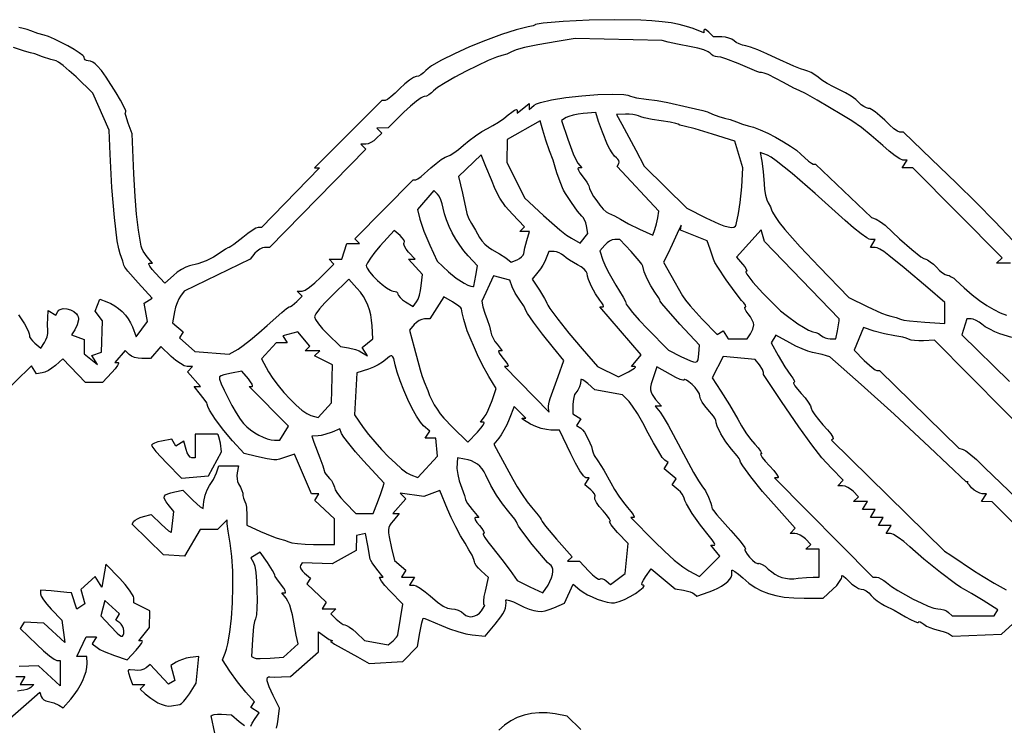
# Model space of a CAD drawing. Extents: x -58 to 58, y -58 to 58.
# Drawn here: x 0 to 24, y 11 to 28 of the extents above; entities that cross this region are included whole.
import ezdxf

# ---------------------------------------------------------------- set-up
doc = ezdxf.new("R2010")
doc.units = 0
doc.layers.add('LAYER_1', color=18, linetype='CONTINUOUS')

msp = doc.modelspace()

# ---------------------------------------------------------------- linework, layer by layer
at = {"layer": 'LAYER_1'}
for points in [[(23.945, 22.491), (23.499, 22.958), (23.058, 23.407), (22.568, 23.891), (21.974, 24.465), (21.299, 25.112), (21.211, 25.112), (21.155, 25.135), (21.067, 25.196), (20.961, 25.288), (20.847, 25.399), (20.731, 25.511), (20.619, 25.602), (20.523, 25.664), (20.486, 25.681), (20.457, 25.687), (20.403, 25.698), (20.341, 25.73), (20.278, 25.776), (20.222, 25.832), (20.148, 25.901), (20.035, 25.982), (19.899, 26.063), (19.755, 26.136), (19.607, 26.209), (19.46, 26.291), (19.331, 26.371), (19.237, 26.441), (19.158, 26.5), (19.072, 26.551), (18.988, 26.589), (18.917, 26.609), (18.817, 26.639), (18.654, 26.703), (18.227, 26.898), (18.001, 27.004), (17.788, 27.096), (17.611, 27.163), (17.494, 27.196), (17.413, 27.215), (17.333, 27.244), (17.262, 27.28), (17.211, 27.319), (17.159, 27.355), (17.086, 27.385), (17.002, 27.405), (16.917, 27.412), (16.716, 27.412), (16.601, 27.527), (16.556, 27.567), (16.519, 27.589), (16.495, 27.594), (16.486, 27.577), (16.486, 27.513), (16.224, 27.612), (16.064, 27.666), (15.887, 27.712), (15.691, 27.749), (15.474, 27.779), (15.231, 27.802), (14.962, 27.817), (14.329, 27.827), (13.713, 27.813), (13.089, 27.781), (12.606, 27.74), (12.464, 27.72), (12.425, 27.71), (12.412, 27.701), (12.364, 27.681), (12.249, 27.654), (11.954, 27.58), (11.602, 27.468), (11.22, 27.327), (10.833, 27.17), (10.469, 27.007), (10.154, 26.85), (9.915, 26.71), (9.832, 26.65), (9.777, 26.599), (9.722, 26.542), (9.659, 26.496), (9.597, 26.465), (9.543, 26.454), (9.477, 26.431), (9.381, 26.369), (9.269, 26.278), (9.153, 26.166), (9.04, 26.054), (8.936, 25.963), (8.851, 25.901), (8.799, 25.879), (8.719, 25.879), (7.09, 24.249), (7.211, 24.249), (5.812, 22.812), (5.733, 22.812), (5.679, 22.793), (5.592, 22.741), (5.484, 22.665), (5.367, 22.572), (5.15, 22.403), (5.073, 22.351), (5.032, 22.332), (5, 22.322), (4.949, 22.294), (4.816, 22.203), (4.658, 22.098), (4.476, 22.007), (4.28, 21.935), (4.077, 21.884), (3.988, 21.855), (3.885, 21.803), (3.78, 21.735), (3.687, 21.658), (3.485, 21.469), (3.259, 21.709), (3.178, 21.802), (3.122, 21.878), (3.098, 21.93), (3.099, 21.944), (3.11, 21.949), (3.186, 21.949), (3.059, 22.102), (2.963, 22.243), (2.929, 22.311), (2.911, 22.366), (2.846, 22.752), (2.799, 23.131), (2.765, 23.563), (2.737, 24.109), (2.695, 25.071), (2.596, 25.331), (2.538, 25.515), (2.529, 25.571), (2.531, 25.586), (2.537, 25.591), (2.545, 25.601), (2.54, 25.63), (2.496, 25.734), (2.416, 25.885), (2.311, 26.065), (2.067, 26.441), (1.951, 26.601), (1.853, 26.717), (1.801, 26.764), (1.742, 26.802), (1.685, 26.828), (1.636, 26.837), (1.596, 26.843), (1.564, 26.861), (1.542, 26.886), (1.534, 26.918), (1.525, 26.937), (1.502, 26.963), (1.416, 27.03), (1.291, 27.111), (1.141, 27.198), (0.821, 27.36), (0.679, 27.418), (0.569, 27.451), (0.418, 27.494), (0.25, 27.557), (0.163, 27.588), (0.062, 27.615), (-0.041, 27.636)], [(23.877, 21.949), (23.546, 21.949), (23.681, 22.083), (21.521, 24.249), (21.267, 24.249), (21.385, 24.441), (21.279, 24.441), (21.209, 24.468), (21.094, 24.543), (20.951, 24.654), (20.797, 24.79), (20.521, 25.036), (20.283, 25.229), (20.056, 25.388), (19.815, 25.531), (19.217, 25.884), (18.932, 26.05), (18.786, 26.122), (18.654, 26.179), (18.403, 26.31), (18.031, 26.504), (17.938, 26.54), (17.875, 26.55), (17.835, 26.553), (17.762, 26.578), (17.313, 26.771), (17.013, 26.885), (16.893, 26.92), (16.815, 26.933), (16.762, 26.939), (16.711, 26.957), (16.667, 26.984), (16.637, 27.016), (16.585, 27.054), (16.481, 27.097), (16.339, 27.138), (16.176, 27.173), (15.845, 27.238), (15.623, 27.288), (15.479, 27.329), (13.376, 27.377), (12.942, 27.302), (12.478, 27.22), (12.159, 27.155), (11.958, 27.1), (11.844, 27.05), (11.734, 26.999), (11.613, 26.967), (11.482, 26.926), (11.277, 26.839), (10.749, 26.582), (10.479, 26.438), (10.241, 26.303), (10.061, 26.191), (9.965, 26.114), (9.911, 26.06), (9.851, 26.015), (9.792, 25.985), (9.741, 25.974), (9.711, 25.966), (9.668, 25.944), (9.552, 25.862), (9.407, 25.742), (9.249, 25.595), (8.866, 25.217), (8.594, 25.208), (8.713, 25.089), (8.581, 24.957), (8.52, 24.905), (8.452, 24.863), (8.386, 24.835), (8.33, 24.824), (8.211, 24.824), (8.333, 24.702), (6.003, 22.332), (5.889, 22.332), (5.835, 22.321), (5.773, 22.29), (5.711, 22.245), (5.656, 22.19), (5.538, 22.047), (3.951, 21.276), (3.858, 21.157), (3.817, 21.09), (3.777, 20.996), (3.742, 20.887), (3.716, 20.775), (3.669, 20.512), (3.928, 20.298), (3.838, 20.153), (4.209, 19.818), (5.032, 19.753), (5.252, 19.879), (5.375, 19.964), (5.547, 20.099), (5.746, 20.268), (5.948, 20.45), (6.301, 20.764), (6.42, 20.86), (6.478, 20.895), (6.509, 20.905), (6.555, 20.933), (6.664, 21.027), (6.796, 21.159), (6.677, 21.278), (6.792, 21.278), (6.822, 21.285), (6.863, 21.304), (6.969, 21.374), (7.098, 21.477), (7.233, 21.604), (7.559, 21.93), (7.444, 22.045), (7.751, 22.045), (7.872, 22.428), (8.179, 22.428), (8.065, 22.542), (9.475, 23.962), (9.535, 23.962), (9.582, 23.984), (9.667, 24.046), (9.901, 24.249), (10.028, 24.36), (10.146, 24.452), (10.242, 24.514), (10.304, 24.537), (10.363, 24.558), (10.456, 24.615), (10.568, 24.699), (10.687, 24.801), (10.821, 24.914), (10.974, 25.028), (11.128, 25.128), (11.262, 25.203), (11.391, 25.272), (11.528, 25.357), (11.659, 25.447), (11.765, 25.532), (11.849, 25.599), (11.917, 25.642), (11.964, 25.659), (11.976, 25.655), (11.981, 25.644), (11.981, 25.568), (12.268, 25.806), (12.268, 25.663), (12.388, 25.761), (12.448, 25.794), (12.541, 25.827), (12.81, 25.89), (13.155, 25.946), (13.54, 25.99), (13.926, 26.02), (14.276, 26.032), (14.55, 26.021), (14.648, 26.007), (14.712, 25.985), (14.771, 25.964), (14.862, 25.943), (15.088, 25.912), (15.359, 25.879), (15.616, 25.828), (16.102, 25.716), (16.458, 25.637), (16.573, 25.6), (16.694, 25.55), (16.844, 25.493), (16.981, 25.454), (17.118, 25.415), (17.269, 25.359), (17.419, 25.303), (17.556, 25.266), (17.684, 25.231), (17.844, 25.169), (18.025, 25.087), (18.215, 24.99), (18.402, 24.884), (18.574, 24.777), (18.719, 24.675), (18.826, 24.584), (19.011, 24.415), (19.079, 24.364), (19.12, 24.345), (19.174, 24.345), (20.525, 23.051), (20.636, 23.012), (20.747, 22.953), (20.856, 22.868), (21.202, 22.543), (21.499, 22.282), (21.719, 22.108), (21.791, 22.061), (21.834, 22.045), (21.881, 22.03), (21.945, 21.988), (22.019, 21.927), (22.093, 21.853), (22.167, 21.779), (22.241, 21.718), (22.306, 21.676), (22.354, 21.661), (22.398, 21.652), (22.452, 21.626), (22.51, 21.588), (22.565, 21.542), (22.765, 21.354), (22.955, 21.19), (23.136, 21.049), (23.308, 20.929), (23.474, 20.831), (23.632, 20.753), (23.784, 20.697)], [(-0.046, 20.703), (0.093, 20.487), (0.186, 20.316), (0.211, 20.25), (0.215, 20.209), (0.22, 20.175), (0.246, 20.129), (0.29, 20.076), (0.346, 20.023), (0.494, 19.901), (0.582, 20.038), (0.615, 20.103), (0.641, 20.178), (0.657, 20.253), (0.66, 20.319), (0.655, 20.472), (0.66, 20.637), (0.671, 20.81), (0.849, 20.7), (0.904, 20.789), (0.928, 20.817), (0.958, 20.838), (1.032, 20.858), (1.117, 20.854), (1.205, 20.827), (1.287, 20.783), (1.353, 20.726), (1.377, 20.693), (1.394, 20.657), (1.403, 20.621), (1.403, 20.583), (1.368, 20.463), (1.309, 20.343), (1.234, 20.222), (1.534, 20.107), (1.534, 19.768), (1.858, 19.505), (1.724, 19.728), (1.951, 19.804), (1.981, 20.559), (1.8, 20.796), (1.91, 21.083), (2.081, 21.022), (2.18, 20.98), (2.276, 20.925), (2.367, 20.858), (2.453, 20.782), (2.531, 20.698), (2.599, 20.608), (2.657, 20.513), (2.702, 20.415), (2.794, 20.176), (3.065, 20.545), (2.985, 20.987), (3.18, 21.108), (2.836, 21.481), (2.593, 21.758), (2.519, 21.853), (2.492, 21.901), (2.466, 22.001), (2.404, 22.175), (2.37, 22.298), (2.335, 22.492), (2.266, 23.054), (2.206, 23.778), (2.161, 24.586), (2.138, 25.162), (1.744, 26.052), (1.34, 26.445), (1.177, 26.597), (1.031, 26.722), (0.92, 26.806), (0.857, 26.837), (0.73, 26.865), (0.533, 26.933), (0.346, 27.001), (0.24, 27.029), (0.1, 27.066), (-0.168, 27.154)], [(23.914, 20.156), (23.626, 20.251), (23.503, 20.298), (23.379, 20.357), (23.269, 20.419), (23.187, 20.477), (23.12, 20.527), (23.049, 20.569), (22.983, 20.597), (22.93, 20.607), (22.824, 20.607), (22.703, 20.225), (23.855, 19.095)], [(24.585, 15.055), (23.435, 16.196), (23.184, 16.198), (23.302, 16.39), (23.194, 16.39), (23.14, 16.401), (23.075, 16.432), (23.006, 16.478), (22.942, 16.534), (22.887, 16.593), (22.854, 16.638), (22.844, 16.667), (22.849, 16.675), (22.859, 16.677), (22.812, 16.677), (21.922, 17.516), (21.073, 18.305), (20.278, 19.026), (19.523, 19.696), (19.442, 19.72), (19.337, 19.752), (19.103, 19.798), (18.995, 19.828), (18.855, 19.882), (18.703, 19.95), (18.555, 20.027), (18.218, 20.216), (18.104, 20.032), (18.276, 19.721), (18.438, 19.451), (18.584, 19.241), (18.632, 19.176), (18.66, 19.123), (18.668, 19.087), (18.664, 19.077), (18.653, 19.073), (18.645, 19.068), (18.646, 19.053), (18.678, 18.996), (18.741, 18.913), (18.83, 18.811), (18.925, 18.701), (19.002, 18.597), (19.055, 18.51), (19.074, 18.451), (19.096, 18.39), (19.157, 18.295), (19.247, 18.178), (19.356, 18.054), (19.463, 17.934), (19.544, 17.83), (19.593, 17.754), (19.602, 17.729), (19.601, 17.716), (19.563, 17.678), (22.284, 15), (22.438, 14.904), (23.013, 14.524), (23.224, 14.389), (23.489, 14.232), (23.772, 14.073)], [(24.577, 17.54), (22.048, 20.098), (21.783, 20.08), (21.672, 20.077), (21.567, 20.083), (21.48, 20.097), (21.422, 20.116), (21.366, 20.14), (21.284, 20.163), (21.086, 20.2), (20.842, 20.246), (20.591, 20.315), (20.336, 20.4), (20.109, 19.851), (20.354, 19.606), (20.544, 19.433), (20.615, 19.38), (20.658, 19.361), (20.717, 19.361), (22.632, 17.492), (22.74, 17.454), (22.799, 17.423), (22.878, 17.368), (23.056, 17.214), (23.263, 17.013), (24.816, 15.527)], [(5.559, 10.783), (5.589, 10.856), (5.66, 10.966), (5.76, 11.101), (5.556, 11.227), (5.645, 11.371), (5.433, 11.604), (5.233, 11.848), (5.048, 12.108), (4.874, 12.38), (4.935, 12.54), (4.969, 12.642), (5, 12.763), (5.052, 13.052), (5.091, 13.389), (5.115, 13.758), (5.125, 14.14), (5.118, 14.518), (5.096, 14.874), (5.056, 15.192), (5.009, 15.489), (4.988, 15.666), (4.984, 15.757), (4.754, 15.527), (4.332, 15.527), (3.953, 14.885), (3.452, 14.911), (2.692, 15.654), (2.734, 15.723), (2.766, 15.753), (2.82, 15.786), (2.889, 15.817), (2.967, 15.841), (3.156, 15.891), (3.399, 15.648), (3.571, 15.494), (3.623, 15.462), (3.637, 15.459), (3.642, 15.466), (3.672, 15.743), (3.702, 15.958), (3.561, 16.127), (3.51, 16.192), (3.478, 16.247), (3.466, 16.293), (3.473, 16.331), (3.501, 16.363), (3.551, 16.39), (3.623, 16.413), (3.719, 16.434), (3.917, 16.472), (4.163, 16.226), (4.337, 16.07), (4.39, 16.037), (4.404, 16.034), (4.409, 16.041), (4.42, 16.199), (4.451, 16.351), (4.5, 16.485), (4.562, 16.591), (4.653, 16.735), (4.727, 16.893), (4.786, 17.061), (5.255, 17.061), (5.228, 16.893), (5.222, 16.82), (5.226, 16.746), (5.238, 16.68), (5.259, 16.629), (5.304, 16.547), (5.338, 16.469), (5.36, 16.399), (5.367, 16.342), (5.381, 16.28), (5.415, 16.198), (5.434, 16.142), (5.449, 16.061), (5.463, 15.867), (5.463, 15.632), (5.791, 15.476), (6.06, 15.361), (6.171, 15.321), (6.247, 15.301), (6.365, 15.271), (6.47, 15.225), (6.547, 15.203), (6.685, 15.185), (6.866, 15.172), (7.069, 15.167), (7.572, 15.165), (7.572, 15.781), (7.099, 16.226), (7.2, 16.39), (7.02, 16.39), (6.611, 17.342), (6.396, 17.268), (6.245, 17.221), (6.18, 17.21), (6.114, 17.208), (5.948, 17.229), (5.693, 17.286), (5.396, 17.357), (5.112, 17.664), (4.902, 17.911), (4.706, 18.177), (4.561, 18.407), (4.52, 18.491), (4.505, 18.546), (4.492, 18.58), (4.458, 18.636), (4.346, 18.786), (4.188, 18.978), (4.343, 18.978), (4.025, 19.329), (4.153, 19.457), (4.023, 19.457), (3.952, 19.476), (3.856, 19.528), (3.747, 19.606), (3.638, 19.7), (3.384, 19.944), (3.139, 19.649), (2.931, 19.649), (2.842, 19.656), (2.754, 19.678), (2.677, 19.71), (2.622, 19.748), (2.522, 19.848), (2.277, 19.553), (2.353, 19.553), (2.364, 19.548), (2.365, 19.534), (2.341, 19.482), (2.286, 19.406), (2.204, 19.313), (1.979, 19.073), (1.569, 19.073), (1.02, 19.647), (0.841, 19.485), (0.76, 19.421), (0.674, 19.365), (0.591, 19.323), (0.523, 19.303), (0.384, 19.282), (0.265, 19.475), (-0.527, 18.701)], [(-0.383, 10.855), (0.463, 11.599), (0.497, 11.497), (0.521, 11.456), (0.562, 11.419), (0.615, 11.39), (0.673, 11.374), (0.804, 11.339), (0.921, 11.286), (1.026, 11.22), (1.212, 11.433), (1.297, 11.537), (1.374, 11.649), (1.442, 11.764), (1.501, 11.88), (1.548, 11.994), (1.582, 12.103), (1.602, 12.203), (1.606, 12.292), (1.597, 12.46), (1.36, 12.46), (1.581, 12.938), (1.832, 12.939), (1.727, 12.769), (1.846, 12.677), (1.916, 12.632), (2.019, 12.581), (2.267, 12.482), (2.57, 12.381), (2.787, 12.612), (2.866, 12.702), (2.918, 12.775), (2.941, 12.825), (2.939, 12.839), (2.928, 12.843), (2.852, 12.843), (3.115, 13.16), (3.117, 13.562), (2.732, 13.76), (2.732, 13.88), (2.725, 13.911), (2.705, 13.953), (2.633, 14.065), (2.526, 14.2), (2.396, 14.343), (2.061, 14.687), (1.961, 14.137), (1.802, 14.389), (1.458, 14.079), (1.55, 13.728), (1.356, 13.607), (1.233, 13.994), (1.12, 14.009), (0.743, 14.042), (0.479, 14.061), (0.479, 13.971), (0.5, 13.914), (0.555, 13.827), (0.637, 13.72), (0.737, 13.607), (0.995, 13.334), (1.067, 12.798), (0.567, 13.268), (0.089, 13.293), (-0.007, 13.138), (0.391, 12.751), (0.553, 12.601), (0.698, 12.478), (0.81, 12.395), (0.874, 12.364), (0.958, 12.364), (0.958, 11.753), (0.431, 12.233), (-0.032, 12.22)], [(6.173, 10.731), (6.2, 10.839), (6.217, 10.951), (6.244, 11.215), (6.093, 11.517), (5.996, 11.729), (5.95, 11.874), (5.947, 11.921), (5.957, 11.953), (5.979, 11.969), (6.014, 11.969), (6.128, 11.965), (6.299, 11.969), (6.511, 11.981), (7.188, 12.576), (7.188, 13.059), (7.332, 12.951), (7.448, 12.875), (7.494, 12.852), (7.524, 12.843), (7.5, 12.842), (7.484, 12.837), (7.489, 12.823), (7.577, 12.76), (8.128, 12.449), (8.412, 12.294), (9.221, 12.341), (9.575, 12.7), (9.633, 13.032), (9.679, 13.273), (9.71, 13.384), (9.751, 13.376), (9.848, 13.34), (10.154, 13.208), (10.345, 13.13), (10.547, 13.061), (10.739, 13.01), (10.895, 12.983), (11.21, 12.954), (11.451, 13.242), (11.588, 13.417), (11.635, 13.491), (11.671, 13.56), (11.695, 13.625), (11.709, 13.688), (11.712, 13.752), (11.708, 13.817), (11.712, 13.827), (11.729, 13.829), (11.792, 13.816), (11.889, 13.78), (12.008, 13.725), (12.151, 13.655), (12.273, 13.604), (12.379, 13.57), (12.476, 13.552), (12.567, 13.55), (12.658, 13.563), (12.754, 13.592), (12.861, 13.635), (13.119, 13.748), (13.329, 14.209), (13.494, 14.067), (13.572, 14.01), (13.673, 13.953), (13.79, 13.898), (13.913, 13.848), (14.037, 13.806), (14.153, 13.775), (14.253, 13.758), (14.329, 13.757), (14.439, 13.786), (14.569, 13.839), (14.706, 13.908), (14.835, 13.984), (14.943, 14.059), (15.016, 14.123), (15.035, 14.149), (15.04, 14.168), (15.029, 14.181), (15.001, 14.185), (14.992, 14.189), (14.989, 14.201), (14.999, 14.243), (15.03, 14.305), (15.078, 14.381), (15.215, 14.577), (15.792, 14.092), (15.992, 14.061), (16.151, 14.022), (16.213, 13.997), (16.252, 13.972), (16.31, 13.913), (16.614, 14.019), (16.718, 14.06), (16.817, 14.108), (16.909, 14.161), (16.991, 14.216), (17.059, 14.273), (17.111, 14.328), (17.145, 14.379), (17.157, 14.425), (17.157, 14.539), (17.162, 14.547), (17.177, 14.545), (17.234, 14.514), (17.318, 14.45), (17.42, 14.361), (17.569, 14.234), (17.719, 14.129), (17.874, 14.044), (18.04, 13.978), (18.222, 13.929), (18.423, 13.895), (18.65, 13.876), (18.906, 13.868), (19.362, 13.865), (19.597, 14.086), (19.687, 14.178), (19.757, 14.267), (19.801, 14.342), (19.811, 14.372), (19.812, 14.394), (19.812, 14.407), (19.819, 14.412), (19.852, 14.398), (19.906, 14.354), (19.975, 14.285), (20.055, 14.209), (20.138, 14.147), (20.215, 14.105), (20.275, 14.089), (20.33, 14.077), (20.395, 14.044), (20.461, 13.995), (20.519, 13.936), (20.584, 13.869), (20.667, 13.802), (20.757, 13.741), (20.843, 13.695), (21.072, 13.578), (21.35, 13.419), (21.471, 13.351), (21.57, 13.303), (21.637, 13.281), (21.655, 13.281), (21.661, 13.288), (21.671, 13.303), (21.699, 13.298), (21.739, 13.277), (21.789, 13.24), (21.853, 13.197), (21.933, 13.157), (22.019, 13.126), (22.1, 13.106), (22.259, 13.068), (22.33, 13.042), (22.383, 13.016), (22.481, 12.954), (23.666, 12.998), (24.028, 13.326)], [(-0.112, 11.981), (0.107, 11.981), (-0.011, 11.789), (0.319, 11.789), (0.248, 11.717), (0.207, 11.689), (0.15, 11.664), (0.084, 11.646), (0.016, 11.637), (-0.069, 11.627)], [(4.689, 10.615), (4.603, 11.026), (4.621, 11.045), (4.673, 11.058), (4.751, 11.066), (4.846, 11.066), (5.091, 11.055), (5.277, 10.895), (5.401, 10.797)], [(13.519, 10.699), (13.188, 11.021), (12.895, 11.076), (12.702, 11.101), (12.513, 11.104), (12.33, 11.086), (12.153, 11.047), (11.984, 10.986), (11.824, 10.906), (11.675, 10.805), (11.539, 10.685)]]:
    msp.add_lwpolyline(points, dxfattribs=at)
for points in [[(15.249, 22.63), (15.3, 22.761), (15.342, 22.9), (15.373, 23.049), (15.396, 23.206), (14.39, 24.288), (14.433, 24.358), (14.441, 24.39), (14.433, 24.426), (14.409, 24.461), (14.373, 24.492), (14.324, 24.536), (14.269, 24.611), (14.213, 24.706), (14.163, 24.81), (14.037, 25.112), (13.946, 25.372), (13.877, 25.585), (13.575, 25.56), (13.449, 25.545), (13.329, 25.522), (13.228, 25.494), (13.16, 25.465), (13.048, 25.396), (13.199, 24.942), (13.333, 24.587), (13.395, 24.451), (13.444, 24.369), (13.538, 24.249), (13.463, 24.249), (13.452, 24.245), (13.447, 24.234), (13.457, 24.193), (13.492, 24.132), (13.547, 24.058), (13.659, 23.908), (13.694, 23.852), (13.706, 23.818), (13.721, 23.753), (13.763, 23.665), (13.824, 23.562), (13.898, 23.454), (13.977, 23.349), (14.056, 23.259), (14.127, 23.191), (14.184, 23.155), (14.329, 23.092), (14.473, 23.012), (14.667, 22.904), (14.933, 22.775)], [(17.26, 22.883), (17.317, 23.147), (17.36, 23.417), (17.396, 23.796), (17.425, 24.254), (17.229, 24.893), (16.692, 25.062), (16.27, 25.19), (16.009, 25.26), (15.906, 25.285), (15.863, 25.303), (15.81, 25.323), (15.672, 25.353), (15.24, 25.42), (15.042, 25.458), (14.96, 25.481), (14.904, 25.504), (14.85, 25.523), (14.774, 25.539), (14.685, 25.548), (14.594, 25.549), (14.38, 25.543), (14.508, 25.304), (14.839, 24.679), (15.043, 24.295), (16.07, 23.281), (16.534, 23.046), (16.844, 22.902), (16.967, 22.856), (17.068, 22.827), (17.148, 22.815), (17.207, 22.821), (17.244, 22.843)], [(13.498, 22.437), (13.681, 22.668), (13.652, 22.85), (13.635, 22.925), (13.608, 22.995), (13.576, 23.053), (13.542, 23.089), (13.439, 23.207), (13.287, 23.418), (13.147, 23.634), (13.1, 23.717), (13.077, 23.77), (12.996, 23.978), (12.938, 24.129), (12.899, 24.266), (12.848, 24.434), (12.763, 24.661), (12.669, 24.917), (12.596, 25.158), (12.538, 25.387), (11.741, 24.938), (11.734, 24.393), (12.156, 23.53), (12.619, 23.099), (12.816, 22.922), (13.008, 22.76), (13.173, 22.631), (13.291, 22.552)], [(11.837, 21.973), (11.981, 22.033), (12.038, 22.063), (12.086, 22.103), (12.121, 22.147), (12.138, 22.188), (12.166, 22.32), (12.216, 22.5), (12.281, 22.716), (12.045, 22.716), (12.158, 22.829), (11.867, 23.132), (11.701, 23.323), (11.561, 23.523), (11.448, 23.735), (11.358, 23.962), (11.227, 24.288), (11.112, 24.566), (10.567, 24.044), (10.66, 23.643), (10.77, 23.147), (10.81, 23.037), (10.881, 22.907), (10.976, 22.75), (11.072, 22.574), (11.126, 22.492), (11.201, 22.41), (11.287, 22.337), (11.373, 22.282), (11.555, 22.18), (11.707, 22.077)], [(21.81, 20.526), (22.294, 20.5), (22.294, 21.001), (21.883, 21.355), (21.316, 21.839), (20.948, 22.138), (20.823, 22.23), (20.73, 22.29), (20.662, 22.322), (20.614, 22.332), (20.5, 22.332), (20.618, 22.524), (20.502, 22.524), (20.469, 22.533), (20.418, 22.56), (20.274, 22.658), (20.091, 22.802), (19.889, 22.979), (19.167, 23.632), (18.614, 24.113), (18.231, 24.421), (18.103, 24.51), (18.018, 24.555), (17.841, 24.622), (17.883, 24.411), (17.917, 24.164), (17.938, 23.866), (17.949, 23.726), (17.971, 23.594), (18, 23.484), (18.033, 23.411), (18.091, 23.312), (18.115, 23.243), (18.137, 23.179), (18.201, 23.075), (18.303, 22.936), (18.44, 22.766), (18.805, 22.35), (19.265, 21.862), (19.984, 21.122), (20.421, 20.907), (20.771, 20.748), (20.908, 20.695), (20.996, 20.67), (21.122, 20.641), (21.23, 20.6), (21.305, 20.579), (21.44, 20.558)], [(10.934, 21.401), (10.984, 21.654), (11.026, 21.886), (10.796, 22.133), (10.693, 22.253), (10.594, 22.388), (10.5, 22.534), (10.415, 22.686), (10.339, 22.841), (10.275, 22.994), (10.226, 23.141), (10.193, 23.278), (10.169, 23.383), (10.136, 23.482), (10.098, 23.565), (10.06, 23.619), (9.972, 23.708), (9.574, 23.249), (9.634, 23.01), (9.729, 22.727), (9.872, 22.384), (10.048, 21.997), (10.32, 21.747), (10.51, 21.594), (10.705, 21.468), (10.79, 21.424), (10.86, 21.396), (10.91, 21.387), (10.925, 21.391)], [(17.529, 20.128), (17.605, 20.248), (17.661, 20.36), (17.688, 20.463), (17.68, 20.514), (17.652, 20.58), (17.609, 20.654), (17.555, 20.727), (17.506, 20.792), (17.476, 20.845), (17.468, 20.881), (17.473, 20.891), (17.484, 20.895), (17.495, 20.898), (17.498, 20.907), (17.486, 20.941), (17.451, 20.992), (17.395, 21.054), (17.235, 21.25), (17.018, 21.554), (16.82, 21.856), (16.751, 21.972), (16.716, 22.045), (16.633, 22.293), (16.567, 22.494), (15.921, 22.747), (15.939, 22.851), (15.937, 22.869), (15.917, 22.84), (15.836, 22.668), (15.72, 22.405), (15.612, 22.178), (15.509, 21.975), (15.686, 21.662), (15.972, 21.161), (16.043, 21.058), (16.155, 20.919), (16.294, 20.761), (16.443, 20.602), (16.804, 20.232), (16.952, 20.323), (17.072, 20.128)], [(9.472, 20.903), (9.556, 21.019), (9.591, 21.085), (9.624, 21.18), (9.65, 21.291), (9.668, 21.405), (9.696, 21.677), (9.363, 22.045), (9.519, 22.045), (9.36, 22.22), (9.302, 22.292), (9.262, 22.359), (9.244, 22.413), (9.244, 22.432), (9.251, 22.446), (9.259, 22.475), (9.244, 22.517), (9.209, 22.567), (9.156, 22.617), (9.011, 22.738), (8.677, 22.367), (8.547, 22.216), (8.441, 22.076), (8.368, 21.964), (8.341, 21.895), (8.346, 21.866), (8.362, 21.83), (8.421, 21.741), (8.507, 21.64), (8.61, 21.536), (8.72, 21.437), (8.827, 21.355), (8.921, 21.299), (8.96, 21.283), (8.991, 21.278), (9.035, 21.272), (9.072, 21.257), (9.096, 21.233), (9.105, 21.205), (9.12, 21.168), (9.159, 21.12), (9.218, 21.068), (9.289, 21.018)], [(19.667, 20.128), (19.705, 20.319), (19.744, 20.559), (19.744, 20.607), (17.949, 22.476), (17.862, 22.757), (17.267, 22.093), (17.418, 21.925), (17.472, 21.86), (17.507, 21.806), (17.52, 21.77), (17.517, 21.761), (17.508, 21.757), (17.498, 21.752), (17.497, 21.739), (17.523, 21.686), (17.667, 21.497), (17.907, 21.228), (18.211, 20.919), (18.334, 20.806), (18.469, 20.695), (18.752, 20.49), (18.887, 20.405), (19.008, 20.339), (19.11, 20.294), (19.185, 20.276), (19.252, 20.252), (19.321, 20.2), (19.36, 20.172), (19.412, 20.149), (19.471, 20.133), (19.53, 20.128)], [(16.365, 19.762), (16.38, 19.971), (15.906, 20.481), (15.571, 20.855), (15.469, 20.98), (15.431, 21.038), (15.421, 21.07), (15.393, 21.121), (15.302, 21.254), (15.205, 21.402), (15.113, 21.575), (15.043, 21.744), (15.008, 21.877), (14.984, 21.927), (14.923, 22.012), (14.728, 22.236), (14.457, 22.524), (14.333, 22.524), (14.275, 22.513), (14.211, 22.483), (14.148, 22.439), (14.093, 22.385), (13.978, 22.246), (14.048, 22.025), (14.094, 21.91), (14.169, 21.757), (14.263, 21.588), (14.364, 21.422), (14.539, 21.129), (14.593, 21.024), (14.613, 20.965), (14.655, 20.895), (14.764, 20.76), (14.926, 20.579), (15.123, 20.371), (15.63, 19.851), (15.929, 19.702), (16.158, 19.595), (16.232, 19.57), (16.285, 19.566), (16.321, 19.582), (16.343, 19.62)], [(14.425, 19.21), (14.665, 19.332), (14.809, 19.419), (14.834, 19.445), (14.832, 19.453), (14.821, 19.455), (14.737, 19.457), (14.973, 19.742), (13.975, 20.895), (14.047, 20.895), (14.058, 20.898), (14.064, 20.908), (14.056, 20.944), (14.025, 20.997), (13.975, 21.062), (13.867, 21.212), (13.771, 21.386), (13.7, 21.56), (13.678, 21.638), (13.666, 21.706), (13.646, 21.751), (13.595, 21.805), (13.522, 21.86), (13.434, 21.911), (13.245, 22.021), (13.163, 22.079), (13.104, 22.129), (13.052, 22.171), (12.991, 22.205), (12.927, 22.228), (12.869, 22.236), (12.742, 22.236), (12.682, 22.069), (12.648, 21.991), (12.598, 21.902), (12.541, 21.813), (12.481, 21.736), (12.339, 21.57), (12.517, 21.304), (12.643, 21.101), (12.682, 21.028), (12.697, 20.987), (12.717, 20.939), (12.769, 20.855), (12.958, 20.599), (13.229, 20.26), (13.549, 19.884), (13.919, 19.46)], [(12.755, 18.355), (12.736, 18.45), (12.734, 18.499), (12.741, 18.56), (12.757, 18.627), (12.779, 18.69), (12.973, 19.217), (13.105, 19.601), (12.854, 19.909), (12.591, 20.24), (12.374, 20.528), (12.227, 20.741), (12.187, 20.809), (12.173, 20.847), (12.162, 20.878), (12.135, 20.93), (12.043, 21.062), (11.936, 21.226), (11.86, 21.384), (11.805, 21.539), (11.406, 21.643), (11.124, 21.038), (11.155, 20.895), (11.197, 20.746), (11.255, 20.591), (11.31, 20.436), (11.345, 20.289), (11.364, 20.222), (11.398, 20.144), (11.442, 20.064), (11.494, 19.994), (11.621, 19.84), (11.546, 19.84), (11.535, 19.836), (11.531, 19.825), (11.545, 19.784), (11.584, 19.723), (11.645, 19.649), (11.707, 19.574), (11.746, 19.513), (11.761, 19.472), (11.757, 19.461), (11.746, 19.457), (11.673, 19.457)], [(8.368, 19.715), (8.245, 19.914), (8.496, 20.123), (8.48, 20.437), (8.468, 20.578), (8.449, 20.708), (8.421, 20.828), (8.382, 20.939), (8.334, 21.046), (8.273, 21.148), (8.2, 21.25), (8.114, 21.352), (7.918, 21.569), (7.506, 21.164), (7.345, 20.998), (7.214, 20.847), (7.125, 20.727), (7.101, 20.683), (7.093, 20.654), (7.117, 20.589), (7.185, 20.49), (7.284, 20.371), (7.406, 20.245), (7.719, 19.942), (7.909, 19.912), (8.083, 19.867), (8.166, 19.834), (8.234, 19.799)], [(10.794, 17.633), (11.021, 17.874), (11.103, 17.967), (11.158, 18.044), (11.183, 18.096), (11.182, 18.11), (11.171, 18.115), (11.095, 18.115), (11.188, 18.235), (11.232, 18.304), (11.283, 18.404), (11.377, 18.642), (11.472, 18.93), (11.297, 19.217), (11.143, 19.491), (11.021, 19.744), (10.778, 20.319), (10.696, 20.593), (10.656, 20.753), (10.639, 20.847), (10.622, 20.875), (10.576, 20.917), (10.423, 21.019), (10.208, 21.143), (9.875, 20.607), (9.742, 20.607), (9.681, 20.596), (9.614, 20.567), (9.549, 20.524), (9.495, 20.471), (9.382, 20.334), (9.499, 19.919), (9.641, 19.377), (9.679, 19.241), (9.737, 19.09), (9.824, 18.882), (9.869, 18.761), (9.921, 18.645), (9.98, 18.534), (10.048, 18.426), (10.124, 18.319), (10.212, 18.212), (10.42, 17.994)], [(7.178, 18.232), (7.498, 18.586), (7.524, 19.495), (7.094, 19.714), (7.22, 19.84), (6.869, 19.84), (6.981, 19.952), (6.687, 20.296), (6.328, 20.202), (6.433, 20.032), (6.164, 20.032), (5.81, 19.641), (5.985, 19.333), (6.087, 19.172), (6.213, 19.003), (6.353, 18.833), (6.501, 18.672), (6.647, 18.528), (6.785, 18.408), (6.906, 18.322), (7.003, 18.277)], [(9.583, 16.78), (10.058, 17.292), (10.022, 17.732), (9.765, 17.732), (9.87, 17.902), (9.723, 18.024), (9.645, 18.113), (9.551, 18.26), (9.449, 18.448), (9.344, 18.664), (9.244, 18.891), (9.155, 19.116), (9.085, 19.324), (9.041, 19.499), (9.005, 19.648), (8.985, 19.691), (8.961, 19.713), (8.933, 19.717), (8.898, 19.702), (8.804, 19.621), (8.73, 19.562), (8.628, 19.499), (8.511, 19.441), (8.392, 19.395), (8.113, 19.302), (8.056, 18.292), (8.269, 17.988), (8.396, 17.82), (8.546, 17.64), (8.71, 17.458), (8.879, 17.283), (9.044, 17.124), (9.194, 16.991), (9.322, 16.894), (9.416, 16.841)], [(22.476, 13.442), (23.484, 13.44), (23.578, 13.591), (23.219, 13.815), (22.939, 13.984), (22.77, 14.078), (22.685, 14.127), (22.553, 14.218), (22.193, 14.489), (21.792, 14.81), (21.45, 15.106), (21.304, 15.232), (21.168, 15.336), (21.058, 15.406), (21.017, 15.425), (20.989, 15.431), (20.883, 15.431), (21.002, 15.623), (20.692, 15.623), (20.81, 15.815), (20.5, 15.815), (20.618, 16.006), (20.308, 16.006), (20.427, 16.198), (20.096, 16.198), (20.215, 16.317), (20.082, 16.449), (20.021, 16.501), (19.954, 16.543), (19.888, 16.571), (19.831, 16.581), (19.712, 16.581), (19.844, 16.713), (19.56, 17.006), (19.332, 17.258), (19.087, 17.57), (18.778, 18.002), (18.358, 18.618), (17.923, 19.265), (17.923, 19.313), (17.894, 19.386), (17.824, 19.495), (17.724, 19.629), (16.948, 19.703), (16.682, 19.189), (16.896, 18.867), (17.102, 18.535), (17.299, 18.186), (17.39, 18.027), (17.498, 17.861), (17.609, 17.708), (17.71, 17.587), (17.79, 17.494), (17.846, 17.418), (17.871, 17.367), (17.871, 17.353), (17.861, 17.348), (17.853, 17.342), (17.856, 17.326), (17.893, 17.264), (17.966, 17.172), (18.067, 17.061), (18.168, 16.949), (18.238, 16.858), (18.273, 16.796), (18.274, 16.779), (18.264, 16.773), (18.185, 16.773), (20.559, 14.377), (20.647, 14.377), (20.694, 14.367), (20.754, 14.338), (20.821, 14.297), (20.887, 14.246), (21.007, 14.154), (21.164, 14.052), (21.345, 13.946), (21.536, 13.844), (21.723, 13.752), (21.893, 13.678), (22.031, 13.628), (22.125, 13.61), (22.198, 13.604), (22.271, 13.585), (22.336, 13.559), (22.385, 13.526)], [(6.124, 17.681), (6.257, 17.684), (6.466, 18.015), (5.518, 18.978), (5.586, 18.978), (5.596, 18.981), (5.6, 18.992), (5.587, 19.031), (5.552, 19.089), (5.497, 19.16), (5.34, 19.343), (5.092, 19.298), (4.905, 19.255), (4.839, 19.232), (4.803, 19.212), (4.798, 19.192), (4.804, 19.156), (4.842, 19.042), (4.91, 18.887), (4.998, 18.708), (5.098, 18.521), (5.201, 18.343), (5.299, 18.191), (5.383, 18.081), (5.461, 18.004), (5.551, 17.931), (5.65, 17.862), (5.753, 17.802), (5.855, 17.751), (5.954, 17.713), (6.045, 17.689)], [(18.762, 14.349), (18.957, 14.369), (19.121, 14.377), (19.265, 14.377), (19.265, 15.048), (18.946, 15.048), (19.064, 15.167), (18.932, 15.299), (18.871, 15.35), (18.804, 15.392), (18.737, 15.421), (18.681, 15.431), (18.562, 15.431), (18.689, 15.558), (18.234, 16.061), (17.899, 16.446), (17.616, 16.795), (17.421, 17.063), (17.367, 17.152), (17.348, 17.204), (17.332, 17.24), (17.289, 17.302), (17.147, 17.468), (17.014, 17.637), (16.894, 17.835), (16.807, 18.023), (16.782, 18.101), (16.773, 18.163), (16.758, 18.198), (16.717, 18.258), (16.581, 18.421), (16.507, 18.511), (16.446, 18.601), (16.405, 18.682), (16.39, 18.741), (16.375, 18.798), (16.333, 18.87), (16.273, 18.949), (16.198, 19.026), (16.124, 19.088), (16.063, 19.13), (16.022, 19.148), (16.01, 19.147), (16.006, 19.138), (16, 19.129), (15.98, 19.129), (15.909, 19.149), (15.804, 19.195), (15.676, 19.262), (15.346, 19.448), (15.273, 19.237), (15.213, 19.037), (15.2, 18.962), (15.198, 18.898), (15.209, 18.841), (15.233, 18.786), (15.32, 18.666), (15.461, 18.498), (15.312, 18.498), (15.428, 18.358), (15.504, 18.245), (15.624, 18.04), (15.93, 17.472), (16.237, 16.902), (16.358, 16.696), (16.434, 16.581), (16.519, 16.457), (16.597, 16.307), (16.655, 16.162), (16.671, 16.102), (16.677, 16.054), (16.687, 16.025), (16.713, 15.982), (16.797, 15.876), (17.138, 15.501), (17.36, 15.243), (17.472, 15.095), (17.488, 15.06), (17.487, 15.051), (17.479, 15.048), (17.47, 15.044), (17.468, 15.033), (17.485, 14.991), (17.526, 14.93), (17.588, 14.856), (17.659, 14.784), (17.724, 14.732), (17.775, 14.705), (17.793, 14.701), (17.805, 14.706), (17.818, 14.711), (17.837, 14.709), (17.891, 14.684), (17.961, 14.637), (18.038, 14.572), (18.119, 14.503), (18.199, 14.446), (18.281, 14.402), (18.366, 14.369), (18.454, 14.348), (18.549, 14.338), (18.651, 14.339)], [(16.382, 14.395), (16.87, 14.883), (16.654, 15.144), (16.73, 15.144), (16.742, 15.148), (16.745, 15.161), (16.729, 15.207), (16.687, 15.276), (16.62, 15.359), (16.403, 15.63), (16.205, 15.908), (16.062, 16.141), (16.021, 16.225), (16.006, 16.278), (15.995, 16.322), (15.964, 16.375), (15.919, 16.432), (15.864, 16.485), (15.721, 16.603), (15.813, 16.751), (15.529, 16.987), (15.626, 17.143), (15.539, 17.197), (15.48, 17.266), (15.387, 17.412), (15.27, 17.614), (15.144, 17.851), (15.012, 18.097), (14.88, 18.322), (14.764, 18.503), (14.679, 18.614), (14.521, 18.777), (13.853, 18.892), (13.684, 19.046), (13.618, 19.1), (13.564, 19.136), (13.528, 19.149), (13.518, 19.146), (13.514, 19.136), (13.506, 19.049), (13.482, 18.965), (13.444, 18.889), (13.395, 18.826), (13.367, 18.781), (13.344, 18.711), (13.328, 18.626), (13.323, 18.536), (13.323, 18.318), (13.518, 18.198), (13.415, 18.032), (13.519, 17.969), (13.557, 17.933), (13.602, 17.873), (13.695, 17.709), (13.771, 17.532), (13.793, 17.455), (13.802, 17.396), (13.839, 17.313), (13.926, 17.181), (14.069, 16.956), (14.236, 16.652), (14.326, 16.493), (14.432, 16.327), (14.543, 16.174), (14.643, 16.053), (14.723, 15.961), (14.778, 15.885), (14.802, 15.834), (14.801, 15.82), (14.791, 15.815), (14.718, 15.815), (15.291, 15.235), (15.533, 15), (15.771, 14.788), (15.976, 14.622), (16.122, 14.526)], [(14.234, 14.201), (14.588, 14.46), (14.659, 15.187), (14.404, 15.453), (14.311, 15.556), (14.245, 15.641), (14.212, 15.698), (14.21, 15.713), (14.219, 15.719), (14.228, 15.724), (14.227, 15.739), (14.198, 15.794), (14.138, 15.876), (14.051, 15.976), (13.961, 16.081), (13.894, 16.177), (13.857, 16.254), (13.85, 16.282), (13.854, 16.301), (13.859, 16.336), (13.842, 16.383), (13.806, 16.435), (13.754, 16.486), (13.612, 16.603), (13.717, 16.773), (13.634, 16.773), (13.611, 16.785), (13.579, 16.819), (13.494, 16.942), (13.388, 17.125), (13.275, 17.348), (13, 17.923), (12.789, 17.923), (12.685, 17.935), (12.559, 17.965), (12.427, 18.011), (12.303, 18.067), (12.133, 18.168), (12.099, 18.199), (12.097, 18.207), (12.107, 18.21), (12.186, 18.211), (11.905, 18.492), (11.784, 18.184), (11.727, 18.052), (11.661, 17.923), (11.596, 17.81), (11.538, 17.729), (11.415, 17.583), (11.53, 17.378), (11.873, 16.743), (11.979, 16.557), (12.101, 16.367), (12.222, 16.195), (12.328, 16.064), (12.489, 15.874), (12.538, 15.805), (12.556, 15.767), (12.585, 15.715), (12.666, 15.608), (12.93, 15.295), (13.305, 14.87), (13.195, 14.76), (13.481, 14.76), (13.706, 14.521), (13.797, 14.432), (13.878, 14.366), (13.941, 14.329), (13.963, 14.324), (13.977, 14.329), (14.004, 14.34), (14.041, 14.336), (14.084, 14.318), (14.129, 14.288)], [(3.522, 17.132), (3.881, 16.764), (4.538, 16.821), (4.85, 17.396), (4.821, 17.612), (4.787, 17.764), (4.765, 17.81), (4.744, 17.827), (4.457, 17.827), (4.217, 17.827), (4.217, 17.252), (4.133, 17.252), (4.096, 17.268), (4.057, 17.312), (4.022, 17.376), (3.995, 17.454), (3.943, 17.655), (3.751, 17.537), (3.647, 17.706), (3.405, 17.66), (3.311, 17.637), (3.234, 17.61), (3.182, 17.582), (3.163, 17.557), (3.191, 17.506), (3.268, 17.409)], [(8.507, 15.911), (8.611, 16.174), (8.693, 16.391), (8.743, 16.542), (8.77, 16.647), (8.277, 17.184), (8.082, 17.402), (7.916, 17.598), (7.798, 17.751), (7.744, 17.839), (7.704, 17.958), (7.518, 17.877), (7.342, 17.817), (7.254, 17.797), (7.181, 17.788), (7.029, 17.78), (7.074, 17.636), (7.218, 17.252), (7.29, 17.063), (7.324, 16.946), (7.337, 16.91), (7.365, 16.863), (7.452, 16.759), (7.499, 16.705), (7.537, 16.646), (7.562, 16.59), (7.572, 16.544), (7.592, 16.485), (7.648, 16.397), (7.729, 16.291), (7.829, 16.179), (8.087, 15.911)], [(12.725, 14.184), (12.771, 14.269), (12.809, 14.359), (12.834, 14.443), (12.843, 14.511), (12.838, 14.567), (12.822, 14.618), (12.799, 14.657), (12.772, 14.681), (12.713, 14.731), (12.612, 14.842), (12.344, 15.164), (12.092, 15.492), (12.011, 15.61), (11.981, 15.671), (11.965, 15.708), (11.921, 15.773), (11.777, 15.953), (11.624, 16.144), (11.481, 16.353), (11.348, 16.584), (11.224, 16.836), (11.182, 16.917), (11.135, 16.988), (11.081, 17.05), (11.022, 17.102), (10.955, 17.146), (10.882, 17.18), (10.8, 17.207), (10.711, 17.225), (10.543, 17.251), (10.532, 17.132), (10.529, 16.996), (10.546, 16.853), (10.584, 16.697), (10.646, 16.521), (10.709, 16.347), (10.735, 16.246), (10.747, 16.212), (10.781, 16.156), (10.893, 16.006), (11.052, 15.815), (10.974, 15.815), (10.962, 15.811), (10.958, 15.8), (10.971, 15.758), (11.009, 15.697), (11.07, 15.623), (11.132, 15.549), (11.171, 15.488), (11.186, 15.446), (11.182, 15.435), (11.171, 15.431), (11.162, 15.425), (11.164, 15.405), (11.2, 15.335), (11.271, 15.231), (11.372, 15.104), (11.614, 14.802), (11.812, 14.536), (11.978, 14.297), (12.282, 14.145), (12.596, 13.994)], [(11.118, 13.562), (11.188, 13.664), (11.198, 13.695), (11.195, 13.703), (11.188, 13.706), (11.18, 13.713), (11.175, 13.732), (11.175, 13.803), (11.188, 13.908), (11.213, 14.037), (11.288, 14.367), (11.111, 14.527), (11.044, 14.594), (10.991, 14.658), (10.958, 14.712), (10.951, 14.748), (10.938, 14.802), (10.891, 14.903), (10.818, 15.038), (10.724, 15.192), (10.616, 15.376), (10.499, 15.593), (10.389, 15.817), (10.3, 16.02), (10.118, 16.465), (9.728, 16.322), (9.157, 16.402), (9.298, 16.262), (8.98, 15.911), (9.135, 15.911), (8.994, 15.743), (8.944, 15.681), (8.908, 15.627), (8.885, 15.573), (8.874, 15.514), (8.876, 15.442), (8.889, 15.35), (8.949, 15.079), (9.022, 14.774), (9.295, 14.547), (9.19, 14.377), (9.5, 14.377), (9.382, 14.185), (9.484, 14.185), (9.547, 14.165), (9.643, 14.108), (9.759, 14.024), (9.882, 13.922), (10.059, 13.771), (10.194, 13.675), (10.302, 13.625), (10.399, 13.61), (10.479, 13.601), (10.559, 13.576), (10.634, 13.538), (10.695, 13.49), (10.741, 13.454), (10.791, 13.431), (10.845, 13.422), (10.901, 13.425), (10.958, 13.441), (11.014, 13.469), (11.068, 13.51)], [(8.866, 12.742), (8.986, 12.841), (9.07, 12.924), (9.096, 12.961), (9.105, 12.987), (9.165, 13.378), (9.225, 13.72), (8.907, 14.049), (8.79, 14.176), (8.706, 14.281), (8.664, 14.351), (8.66, 14.37), (8.67, 14.377), (8.752, 14.377), (8.593, 14.569), (8.481, 14.718), (8.447, 14.775), (8.435, 14.808), (8.379, 15.141), (8.324, 15.427), (8.108, 15.383), (8.099, 15.016), (7.521, 14.694), (6.794, 14.723), (6.752, 14.657), (6.748, 14.622), (6.765, 14.575), (6.801, 14.524), (6.853, 14.473), (6.995, 14.355), (6.907, 14.213), (7.374, 13.774), (7.273, 13.61), (7.604, 13.61), (7.485, 13.492), (7.618, 13.359), (7.732, 13.266), (7.784, 13.237), (7.822, 13.227), (7.867, 13.212), (7.933, 13.171), (8.013, 13.11), (8.097, 13.037), (8.3, 12.846)], [(6.023, 12.419), (6.344, 12.446), (6.695, 12.764), (6.653, 12.972), (6.56, 13.463), (6.531, 13.582), (6.493, 13.699), (6.449, 13.799), (6.405, 13.87), (6.302, 13.994), (6.377, 13.994), (6.389, 13.998), (6.393, 14.009), (6.383, 14.05), (6.349, 14.111), (6.293, 14.185), (6.181, 14.335), (6.147, 14.391), (6.134, 14.425), (6.12, 14.464), (6.082, 14.533), (5.957, 14.727), (5.78, 14.981), (5.556, 14.843), (5.624, 14.733), (5.652, 14.642), (5.675, 14.484), (5.692, 14.28), (5.703, 14.054), (5.706, 13.828), (5.702, 13.624), (5.689, 13.464), (5.666, 13.372), (5.645, 13.303), (5.624, 13.186), (5.594, 12.871), (5.573, 12.463), (5.638, 12.427), (5.688, 12.415), (5.778, 12.41)], [(2.492, 13.077), (2.484, 13.136), (2.463, 13.193), (2.432, 13.241), (2.395, 13.276), (2.297, 13.336), (2.392, 13.489), (2.037, 13.81), (1.94, 13.439), (2.172, 13.189), (2.334, 13.024), (2.39, 12.977), (2.432, 12.954), (2.461, 12.952), (2.479, 12.973), (2.489, 13.015)], [(3.311, 11.347), (3.395, 11.307), (3.486, 11.279), (3.572, 11.265), (3.642, 11.267), (3.847, 11.303), (3.883, 11.325), (3.938, 11.382), (4.004, 11.464), (4.073, 11.563), (4.239, 11.815), (4.299, 12.465), (4.09, 12.436), (3.999, 12.419), (3.905, 12.392), (3.82, 12.36), (3.754, 12.327), (3.625, 12.247), (3.72, 11.885), (3.574, 11.795), (3.132, 12.266), (3.028, 12.184), (2.974, 12.154), (2.905, 12.133), (2.829, 12.124), (2.756, 12.128), (2.648, 12.142), (2.617, 12.138), (2.6, 12.126), (2.595, 12.101), (2.602, 12.064), (2.646, 11.941), (2.704, 11.789), (3.003, 11.789), (2.885, 11.67), (3.004, 11.562), (3.143, 11.454)]]:
    msp.add_lwpolyline(points, close=True, dxfattribs=at)

doc.saveas('drawing.dxf')
